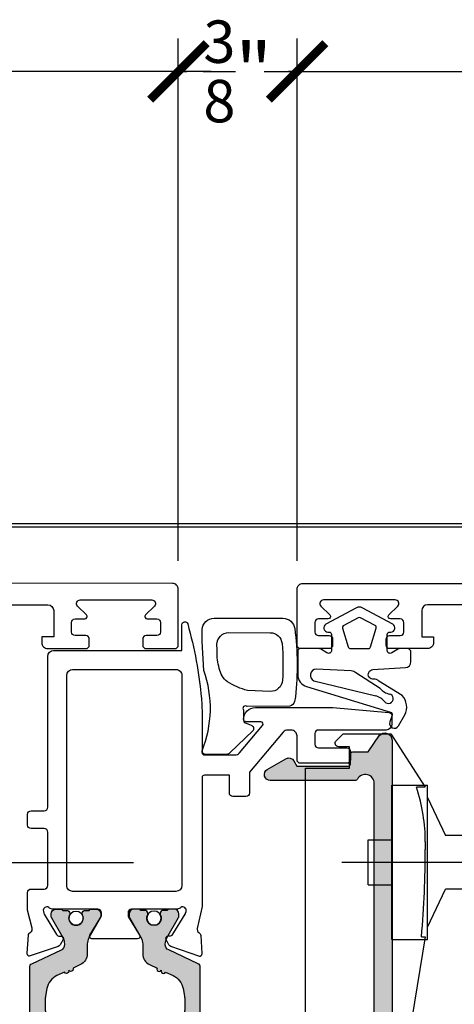
# Model space of a CAD drawing. Units: inches. Extents: x 0 to 336, y 0 to 43.
# Drawn here: x 215 to 216, y 7 to 10 of the extents above; entities that cross this region are included whole.
import ezdxf

# ---------------------------------------------------------------- set-up
doc = ezdxf.new("R2010")
doc.units = ezdxf.units.IN
doc.header["$MEASUREMENT"] = 0
for name, color, linetype in [('Arcadia-Dim', 4, 'Continuous'), ('Arcadia-Profile', 6, 'Continuous'), ('Arcadia-Shade', 8, 'Continuous')]:
    doc.layers.add(name, color=color, linetype=linetype)
doc.styles.get("Standard").update_dxf_attribs({"font": 'ARIALN.TTF'})
doc.dimstyles.new('Arcadia-2', dxfattribs={"dimscale": 2, "dimtxt": 0.0938, "dimasz": 0.0938, "dimexe": 0.0546, "dimexo": 0.0469, "dimgap": 0.0469, "dimtad": 0, "dimtih": 1, "dimdec": 4, "dimzin": 3, "dimdsep": 46, "dimlunit": 4, "dimtxsty": 'Standard', "dimblk": 'ARCHTICK', "dimcen": 0.0469, "dimdle": 0.0546, "dimclrd": 256, "dimclre": 256, "dimclrt": 256, "dimadec": 0, "dimazin": 0, "dimtfac": 0.75, "dimtdec": 4, "dimtix": 1, "dimtmove": 2, "dimatfit": 3, "dimfxl": 1, "dimtolj": 1, "dimtzin": 3, "dimlwd": -3, "dimlwe": -3, "dimarcsym": 0})

# ---------------------------------------------------------------- blocks, each defined once
blk = doc.blocks.new('mg067d')
at = {"layer": 'Arcadia-Profile', "ltscale": 0.05}
for p, q in [((3.909053945134247, 4.007907049257739), (2.596197732321116, 1.960141080785263)), ((3.247536978898552, -1.582807438864052), (4.530333086489463, 3.624211408694521)), ((2.428564963446661, 1.555486285593759), (2.289611045933498, -1.382049276095557))]:
    blk.add_line(p, q, dxfattribs=at)
for points in [[(6.136449172566245, 6.088208911949721, 0.3019694054583499), (4.491859154009262, 5.859542501883737), (3.277431003917854, 3.898923168842344, 0.2504916501788594), (3.113472526224541, 3.456950500202453, -1.038228517064073), (2.317882190965975, 3.378617243712739), (2.150825733803686, 6.130317368122547, 0.3965632093649248), (1.651744628695951, 6.600018019542944), (0.8517446286959967, 6.600018019543228, 0.4142135623733171), (0.5517446286955874, 6.300018019543216), (0.5517446286958148, 5.637779719786636, 0.1366489821712963), (0.5805360591043609, 5.534398746206477), (0.9157553406853367, 4.97924423651844, -0.5839131138601035), (0.7017446286959057, 4.600018019543029), (-0.6482534737476726, 4.60001801954283, -0.4142135623730118), (-0.8482534737477181, 4.800018019542847), (-0.8482534737477181, 4.898991365187726, 0.7799857067520286), (-1.506752644578683, 5.064303982965242), (-2.888268879818725, 2.486178859854249, 0.2510445344517229), (-2.888268879818725, 2.013857094773925), (-1.506752644578683, -0.564268028337068, 0.7799857067520333), (-0.8482534737477181, -0.3989554105594664), (-0.8482534737477181, -0.299982064914559, -0.414213562373012), (-0.6482534737476726, -0.0999820649145704), (0.7017446286959057, -0.09998206491474093, -0.5839131138600849), (0.9157553406853367, -0.4792082818902657), (0.5805348998687805, -1.034364711380533, 0.1366499037084037), (0.5517434694615986, -1.137746408676662), (0.5517492604144536, -2.738085777746562, 0.4142125025165013), (0.7517492604133622, -2.93808505403095), (2.765322895577356, -2.93808505403095, 0.3398471344164003), (3.73161242887727, -2.195542891036268), (5.897813829811184, 4.872502519188345, -0.4320742629764307), (6.154171710304126, 5.010796075815165), (6.724527690875902, 4.821163470868157, 0.898631263647251), (7.054437766280671, 5.544975180483249)], [(-2.056578554417683, 2.155553624298051), (-1.399287858928801, 0.9289465009060507, 0.3573315830214597), (-1.16506672539731, 0.8319861107572422), (0.4096805217525343, 1.308593191920721, 0.3305307363208647), (0.5517446286958148, 1.500017935085623), (0.5517446286958148, 2.250017977313888), (0.5517446286958148, 3.000018019542637, 0.3305307363208479), (0.4096805217525343, 3.191442762707425), (-1.16506672539731, 3.668049843870961, 0.3573315830214597), (-1.399287858928801, 3.571089453722152), (-2.056578554417683, 2.344482330330152, 0.2510445344517229)]]:
    blk.add_lwpolyline(points, format="xyb", close=True, dxfattribs=at)
for centre, radius, start, end in [((4.764929513537936, 4.69890416311884), 0.3999999999933416, 309.746225716771, 166.8556672518932), ((2.914708936433499, 5.130973389093555), 1.499999999999984, 311.5211654606991, 346.8556672518964), ((5.97976738643888, 3.238024653186557), 1.499999999999951, 129.7462257167702, 165.0807275086784), ((2.927646068554623, 1.585785634173362), 0.4999999999999956, 131.5211654606991, 183.474178121766), ((2.789611045933498, -1.382049276095557), 0.5000000000000199, 179.9999999999902, 336.3269944117486)]:
    blk.add_arc(centre, radius, start, end, dxfattribs=at)
blk = doc.blocks.new('mg040d')
at = {"layer": 'Arcadia-Profile'}
for points in [[(3.486633551179693, 6.595708336972166, 0.4022001410601382), (2.487481734529865, 7.554530097559109), (-3.316027062641297, 7.545376701222267, 0.3777305551721172), (-4.308081125103854, 6.671189013506591, 0.05773968468550856), (-4.369948194585959, 0.9404921396690042), (-4.296378618982999, 0.5281320195135777, 0.2299649799988356), (-3.885801379165059, 0.1411027319754794), (-0.2999999999956344, 0.1120186333464517, -0.9856246586819858), (0, -0.1879813666491827), (0, -1.012064502248904, -0.3312372724215836), (-0.2138278543334309, -1.299422051846705), (-0.6305894093511597, -1.460952203224224, 0.4968267591980468), (-0.7977984178633051, -1.908927282083823), (1.173959049492623, -3.776696737815655, 0.2568936928261402), (1.427340258767799, -3.916079208545852), (3.202727759124173, -3.916078882455622, 0.4142133592192012), (3.502727704020799, -3.616079035433359, -0.1847922023972256), (3.349104629445719, 3.136546935251317), (3.499539343554716, 5.591470817596928, 0.01417057775647833)], [(-3.272994041864877, 2.325333961702199, 0.4058738902706858), (-2.244307017657775, 1.384750902871019), (-0.337216411724512, 1.460072872754608, 0.07843253947869724), (1.353454378635433, 2.190941115482929, 0.1850601872688553), (2.048679046491088, 3.326941325854932, 0.08417538724319071), (2.232259015418094, 4.775108776553679, 0.0108351090301853), (2.24399513985918, 5.338823977666834, 0.4139637075792398), (1.243995503686165, 6.337970844702795), (-2.237768339569811, 6.328817448365953, 0.390656849297852), (-3.234482183743239, 5.409820611557734, 0.0395769966303044)]]:
    blk.add_lwpolyline(points, format="xyb", close=True, dxfattribs=at)
blk = doc.blocks.new('ma0221_superiore')
at = {"layer": 'Arcadia-Shade'}
blk.add_lwpolyline([(14.17891871346251, 6.250092553206031), (14.50017698705255, 6.250092553206031), (11.60017698705269, 23.95011113826706), (11.27891871346242, 23.95011113826706), (7.575931488246169, 23.95011113826706), (6.988087929963513, 23.36226757998486, 0.6681786379194624), (7.200219964319444, 22.85013554562886), (8.100033278316914, 22.85013554562886), (8.100033278316914, 21.0501355456305), (4.392033425133832, 21.05013554562868), (4.392033425133832, -7.949931854155125), (8.100033278316914, -7.949931854156944), (8.100033278316914, -9.749931854155307), (7.200219964319331, -9.749931854155335, 0.6681786379192901), (6.988087929963399, -10.26206388851128), (7.575931488246169, -10.84990744679396), (10.85644288168123, -10.84990744679396), (11.60017698705269, -10.84990744679396), (14.50017698705255, -6.349907446793964), (13.7564428816811, -6.349907446793964)], format="xyb", dxfattribs=at)
blk.add_lwpolyline([(14.50017698705255, -1.744414001249027), (14.50017698705255, -1.10238351345572)], dxfattribs=at)
at = {"layer": 'Arcadia-Shade', "extrusion": (0, 0, -1)}
for centre, major_axis, ratio, start_param, end_param in [((3.300325516257885, 12.75954860133538), (-5.296310459945673, 32.32579088733022), 0.3052801656222842, 1.82327234618709, 2.063365426639059), ((3.300325516257885, -5.268630329993897), (7.40139895317199, 11.48492941009674), 0.731890467132279, 0.848848302031544, 1.215328762018927)]:
    blk.add_ellipse(centre, major_axis=major_axis, ratio=ratio, start_param=start_param, end_param=end_param, dxfattribs=at)
blk = doc.blocks.new('425300')
at = {"layer": 'Arcadia-Profile'}
h = blk.add_hatch(color=256, dxfattribs=at)
h.dxf.hatch_style = 1
h.paths.add_polyline_path([(5.584844659460392, 0.1063137319689874, -0.2426727717212298), (6.672543355356297, 0.9475625593972701), (7.320336337387882, 1.06690162672137, -0.04557687419914529), (7.682686983600126, 1.100000000002439), (7.999999999999829, 1.100000000002439), (8.31731301639954, 1.100000000002438, -0.04557687419914574), (8.679663662611766, 1.066901626721371), (9.327456644643284, 0.947562559397285, -0.2426727717212143), (10.41515534053908, 0.1063137319691337), (10.7075036076597, -0.5206291500700218, 1), (10.87655091235598, -0.8831522648846999, 1), (11.04559821705226, -1.245675379699378), (11.33794648417286, -1.872618261738515, 0.2914734195860943), (12.2442542712095, -2.449999999997828), (13.08019237885838, -2.449999999997829, -0.131652497587454), (13.58019237885858, -2.583974596213507), (15.29358983848469, -3.573205080757987, 0.1316524975874531), (15.39358983848805, -3.600000000002012), (15.59999999999701, -3.600000000002012, 0.4142135623734073), (15.99999999999983, -3.199999999998766), (15.99999999999937, -2.773205200000906, 0.2679491924320778), (15.89999999999935, -2.600000119245118), (15.89999999999935, -2.275000000000887, 0.4444036094204732), (15.62455299999872, -2.026298471677643, 0.1320469756722474), (15.49643932749427, -2.047053615172765, -0.5443736946713907), (14.64999999998744, -1.500000000005514, -0.5444694734820477), (15.49660098395373, -0.9530192373488691, 0.1318655394214293), (15.62455318039723, -0.9737015467848306, 0.4444033911279643), (15.89999999999935, -0.7250000009525348), (15.90000000123422, -0.3999999990757601, 0.2360679758687154), (15.99999999999937, -0.2000000000010402), (15.99999999999983, 0.1999999999986244, 0.4142135623731054), (15.60000000000154, 0.5999999999978058), (15.39358983848575, 0.5999999999980332, 0.131652497587692), (15.29358983848618, 0.5732050807550912), (13.58019237887152, -0.4160254037824004, -0.1316524975844879), (13.08019237888307, -0.5499999999979651), (13.02581484444987, -0.5499999999985903, -0.2914734195892151), (12.57266095092583, -0.2613091308689515), (11.41244338035159, 2.226785478524499, 0.2914734195860965), (11.14055104424058, 2.400000000002308), (7.999999999999829, 2.400000000002308), (4.859448955759083, 2.400000000002308, 0.2914734195860965), (4.587556619648065, 2.226785478524497), (3.427339049073855, -0.2613091308688996, -0.2914734195892155), (2.974185155549734, -0.5499999999985903), (2.919807621116602, -0.5499999999979651, -0.1316524975844874), (2.419807621128136, -0.4160254037823956), (0.7064101615134839, 0.5732050807550912, 0.1316524975876926), (0.6064101615139119, 0.5999999999980332), (0.3999999999981156, 0.5999999999978058, 0.4142135623730223), (-1.70530256582424e-13, 0.1999999999987381), (1.70530256582424e-13, -0.2000000000009692, 0.2360679758687905), (0.09999999876532684, -0.3999999990757601), (0.1000000000001933, -0.7250000009525348, 0.4444033911279395), (0.3754468196022884, -0.9737015467848373, 0.131865539429492), (0.5033990160530166, -0.9530192373456297, -0.544469473465736), (1.349999999999966, -1.50000000000199, -0.544366850386237), (0.5035722353474799, -2.047058823410414, 0.1320598784988873), (0.3754470000007712, -2.026298471677651, 0.4444036094203858), (0.1000000000001942, -2.275000000000887), (0.1000000000001933, -2.600000119245118, 0.267949192432145), (1.70530256582424e-13, -2.773205200000962), (-1.70530256582424e-13, -3.199999999998873, 0.4142135623733291), (0.4000000000026489, -3.600000000002012), (0.6064101615116075, -3.600000000002012, 0.1316524975874547), (0.706410161514964, -3.573205080757988), (2.419807621141064, -2.583974596213512, -0.1316524975874543), (2.91980762114129, -2.449999999997829), (3.755745728790159, -2.449999999997829, 0.2914734195861054), (4.66205351582682, -1.872618261738479)])
at = {"layer": 'Arcadia-Profile', "linetype": 'Continuous'}
blk.add_lwpolyline([(0.606410161510496, -3.600000000002012), (0.399999999999693, -3.600000000002012, -0.4142135623717631), (-1.70530256582424e-13, -3.199999999998056), (1.70530256582424e-13, -2.77320520000211, -0.267949192430165), (0.09999999999791953, -2.600000119246431), (0.1000000000001933, -2.600000000002126), (0.1000000000001933, -2.27500000000208, -0.4142135623716299), (0.3499999999965553, -2.02500000000208), (0.4008940000001644, -2.02500000000208, -0.1062056061925501), (0.5035722371938505, -2.047058824242129), (0.5035722457103589, -2.047058828564957, 0.5443668385268072), (1.349999999999966, -1.50000000000199, 0.5443668474004486), (0.5035722307192714, -0.9529411781856538), (0.5035698947588685, -0.9529423431940245, -0.1062019866691759), (0.400894000001415, -0.9750000000021259), (0.3500000000001933, -0.9750000000021259, -0.41421356237163), (0.1000000000001933, -0.7250000000043997), (0.09999999876532684, -0.3999999990757601, -0.2360679758676653), (1.70530256582424e-13, -0.200000000002035), (-1.70530256582424e-13, 0.200000000002035, -0.4142135623717631), (0.399999999999693, 0.5999999999978058), (0.6064101615145887, 0.5999999999980332, -0.1316524975869852), (0.7064101615135883, 0.5732050807550308), (2.419807621128314, -0.4160254037824984, 0.1316524975861994), (2.919807621123539, -0.549999999997965), (2.97418515555006, -0.5499999999985903, 0.2914734195890328), (3.427339049073851, -0.2613091308689093), (4.587556619648069, 2.226785478524505, -0.2914734195860972), (4.859448955759092, 2.400000000002308), (7.999999999999829, 2.400000000002308), (11.14055104424057, 2.400000000002308, -0.291473419586101), (11.41244338035159, 2.226785478524505), (12.57266095092581, -0.2613091308689093, 0.2914734195890331), (13.02581484444949, -0.5499999999985903), (13.08019237887612, -0.549999999997965, 0.1316524975862043), (13.58019237887135, -0.4160254037824984), (15.29358983848607, 0.5732050807550308, -0.1316524975869852), (15.39358983848507, 0.5999999999980332), (15.59999999999997, 0.5999999999978058, -0.4142135623717631), (15.99999999999983, 0.200000000002035), (15.99999999999937, -0.200000000002035, -0.2360679758676653), (15.90000000123422, -0.3999999990757601), (15.89999999999935, -0.7250000000043997, -0.4142135623716299), (15.64999999999935, -0.9750000000021259), (15.59910599999813, -0.9750000000021259, -0.1062019866691723), (15.49643010524068, -0.9529423431940245), (15.49642776928027, -0.9529411781856538, 0.5443668474004343), (14.64999999999958, -1.50000000000199, 0.5443668385267956), (15.49642775428919, -2.047058828564957), (15.49642776280569, -2.047058824242129, -0.1062056061925442), (15.59910599999938, -2.02500000000208), (15.65000000000299, -2.02500000000208, -0.4142135623716299), (15.89999999999935, -2.27500000000208), (15.89999999999935, -2.600000000002126), (15.90000000000163, -2.600000119246431, -0.2679491924301733), (15.99999999999937, -2.77320520000211), (15.99999999999983, -3.199999999998056, -0.4142135623717631), (15.59999999999997, -3.600000000002012), (15.39358983848916, -3.600000000002012, -0.1316524975868411), (15.29358983848607, -3.573205080758783), (13.58019237885861, -2.583974596213523, 0.1316524975873453), (13.08019237885884, -2.449999999997829), (12.24425427120951, -2.449999999997829, -0.2914734195861033), (11.33794648417285, -1.872618261738495), (11.04559821705226, -1.245675379699378, -0.9999999999999999), (10.87655091235598, -0.8831522648846999, -0.9999999999999999), (10.7075036076597, -0.5206291500700218), (10.41515534053912, 0.1063137319690668, 0.2426727717212261), (9.327456644643291, 0.9475625593972836), (8.679663662611745, 1.066901626721375, 0.04557687419914675), (8.31731301639951, 1.100000000002439), (7.999999999999829, 1.100000000002439), (7.682686983600149, 1.100000000002439, 0.04557687419914414), (7.320336337387914, 1.066901626721375), (6.672543355356368, 0.9475625593972836, 0.2426727717212271), (5.58484465946043, 0.1063137319690668), (4.662053515826813, -1.872618261738495, -0.2914734195861043), (3.755745728790146, -2.449999999997829), (2.919807621140819, -2.449999999997829, 0.1316524975873399), (2.419807621141047, -2.583974596213523), (0.7064101615135883, -3.573205080758783, -0.1316524975868479)], format="xyb", close=True, dxfattribs=at)
at = {"layer": 'Arcadia-Profile'}
for centre, radius in [((0.7500000000000853, -1.50000000000199), 0.5999999964138851), ((15.24999999999309, -1.500000000005514), 0.6000000000056575)]:
    blk.add_circle(centre, radius, dxfattribs=at)
blk = doc.blocks.new('nc14286')
at = {"layer": 'Arcadia-Profile'}
for points in [[(11.44101746510842, -12.05593416346073), (7.587795323519458, -12.05593416345891, 0.414213562372207), (7.287795323520186, -12.35593416345728), (7.287795323519276, -12.57712751191229, 0.1378721067479737), (7.331730084336414, -12.73343040146483), (8.258505482971486, -14.25173223709317, -0.585524068318927), (8.08779532351764, -14.55593416345891), (4.247387743600484, -14.55593416346164, -0.5855240683200061), (4.076677584144818, -14.25173223709407), (5.003452982783529, -12.73343040146574, 0.1378721067485362), (5.047387743600666, -12.5771275119132), (5.047387743599757, -12.35593416345819, 0.4142135623719159), (4.747387743599575, -12.05593416345891), (0.8941656019796937, -12.05593416345891, -0.109309982509093), (0.450843620284104, -11.92855217043234, 0.6832568370123127), (0.1590260609173129, -12.23884113465101), (0.2033316195538646, -12.39310919045329, 0.06554346281574595), (0.2345900039690605, -12.46491632569632), (1.262355550176835, -14.17378445135637, 0.2679491924218246), (1.524802331098726, -14.31911747299455), (1.642072252884645, -14.317021406815, -0.5773502691787442), (1.820610974644296, -14.61387814807131), (1.571698006518091, -15.06337273973531, -0.1899644570496), (1.401956231460645, -15.20335670301938), (-1.028212330593306, -16.01398219989824, -0.1748048848730204), (-1.062119371857079, -16.0128983736513, -0.2301913902072719), (-1.190365828864742, -15.8725097925726, -0.08748952369988294), (-1.201300205561893, -15.76889522854708), (-1.1027172600825, -14.25190847692465, -0.263724669711783), (-0.9393017158472503, -14.00523786973099, 0.3595082375217465), (-0.7868202582021695, -13.65495368243592), (-1.202320213190433, -12.41868071036333), (-1.202320213192252, -10.85593616044298, -0.4142135623729561), (-0.9023202131911603, -10.55593616044098), (0.1629335168536272, -10.55593616043916, 0.414213562372873), (0.4629335168519901, -10.25593616043989), (0.4629335168447142, -1.72857606603975, -0.4142135623734946), (0.9629335168474427, -1.228576066037022), (11.799993182457, -1.228576066042478), (11.80006903051617, 0.9373046818272996, -0.8716956856876105), (12.29076096086555, 1.004878429060227, -0.04626331686629099), (13.44090408203465, -5.270210748938553, -0.02220173730367851), (13.50002514540847, -6.600345452393412), (13.50009624932318, -9.830934309728036, 0.4142077686145186), (13.70009669495721, -10.03092990781079), (16.26852357998723, -10.03092418429333, 0.2203322701236202), (16.64987035657487, -9.854302888272287), (18.5951264690857, -7.560338238045006, 0.6388971197470132), (18.4425873127675, -7.230986756452694), (17.20006757746614, -7.230986756451784, -0.4142135290626713), (17.00006757746633, -7.030986779197519), (17.00006757746542, -7.030979281919826, -0.4142113731261131), (18.0000599891755, -6.030979168220256), (24.52105082628714, -6.030929685046431), (29.22624237643504, -6.442580605404146, -0.3888787318547833), (29.50009565361142, -6.741439014834214), (29.50009565360688, -7.430954099087103, -0.4142135623711639), (29.0000956536087, -7.930954099081646), (23.30013863087333, -7.930954099081646, 0.4142135623737053), (23.00013863087133, -8.230954099084556), (23.00013863087315, -9.130929691724305, 0.4142135623727066), (23.30013863087424, -9.430929691724486), (25.69995194488911, -9.430929691722667, -0.4142135623747877), (25.99995194489111, -9.730929691726487), (25.99995194488747, -10.4309296917254, -0.4142135623715689), (25.69995194488911, -10.73092969172285), (21.799971037869, -10.73092969172376, -0.4142135623747321), (21.49997103786791, -10.43092969172176), (21.49997103787882, -8.430929685019692, 0.4142135623729284), (20.99997103788246, -7.930929685017873), (20.7145483278764, -7.930929685016054, 0.2216946626445198), (20.33152610631532, -8.109535880172189), (17.50009565360142, -11.48390329437552), (17.50009565359869, -13.23092968496985, -0.4142135623724293), (17.20009565359942, -13.53092968497003), (16.10009611022815, -13.53092968497094, -0.4142135623729564), (15.80009611022888, -13.23092968497258), (15.80009611022706, -11.73092968497167), (13.53750328031128, -11.73092968497531), (13.53750328030765, -12.41868071036333), (13.12200332532029, -13.65495368243592, 0.3595082375218665), (13.27448478296537, -14.0052378697319, -0.2637246697117456), (13.43790032720062, -14.25190847692465), (13.53648327267911, -15.76889522854617, -0.08748952416632352), (13.52554889582825, -15.87250979310647, -0.2301913895403107), (13.39730243897247, -16.01289837365221, -0.1748048848651237), (13.36339539771052, -16.01398219989824), (10.93322683565657, -15.20335670301938, -0.1899644570498035), (10.76348506060003, -15.06337273973531), (10.51457209247383, -14.61387814807131, -0.577350269178789), (10.69311081423257, -14.317021406815), (10.81038073601849, -14.31911747299455, 0.2679491924218118), (11.07282751694129, -14.17378445135637), (12.10059306314906, -12.46491632569632, 0.06554346281583148), (12.13185144756426, -12.39310919045329), (12.17615700620081, -12.23884113465101, 0.6832568370154739), (11.88433944683129, -11.92855217043325, -0.1093099825086377)], [(2.36293351684526, -10.55593616043916), (11.2999931029326, -10.55593408344521, 0.4142134943040798), (11.79999298673192, -10.05593408344521), (11.7999929867301, -3.128576066045753, 0.4142135623728495), (11.2999929867301, -2.628576066045753), (2.362933516854355, -2.628576066040296, 0.414213562373041), (1.862933516852536, -3.128576066042115), (1.862933516847079, -10.05593616043916, 0.4142135623727953)], [(11.80006903051617, -52.01130692229526, 0.8716956848468559), (12.29076096086555, -52.0788806690507, 0.046263305748973), (13.4409039460561, -45.80379301806533, 0.02220178203663866), (13.50002506851251, -44.47365563457879), (13.50009573796615, -41.24306795715256, -0.4142078079998144), (13.700096183602, -41.04307233217605), (16.26852358009819, -41.04307805569806, -0.2203322701230535), (16.64987035668491, -41.21969935171819), (18.59512646919575, -43.51366400194274, -0.6388971197469762), (18.44258731287755, -43.84301548353687), (17.20006757757801, -43.84301548353869, 0.4142135971470556), (17.00006757757728, -44.04301550728542), (17.00006757757819, -44.04302319062026, 0.4142113050144084), (18.00005998928646, -45.04302307177113), (24.52105082639901, -45.04307255494768), (29.22624237654691, -44.63142163458997, 0.3888787318547918), (29.50009565372238, -44.3325632251599), (29.50009565371784, -43.6430481409061, 0.414213562371297), (29.00009565371511, -43.14304814090701), (23.30013863098338, -43.14304814090974, -0.4142135623735389), (23.0001386309832, -42.84304814090956), (23.00013863098411, -41.94307254827072, -0.4142135623725956), (23.30013863098611, -41.64307254826872), (25.69995194500189, -41.6430725482669, 0.4142135623733172), (25.99995194500116, -41.34307254826672), (25.99995194500025, -40.64307254826963, 0.4142135623728177), (25.69995194500007, -40.34307254826945), (21.79997103797905, -40.34307254827127, 0.4142135623749262), (21.49997103797978, -40.64307254827327), (21.49997103799342, -42.64307255496988, -0.4142135623741606), (20.99997103799524, -43.14307255497351), (20.71454832798736, -43.14307255497442, -0.2216946626436287), (20.33152610642537, -42.96446635981738), (17.50009565367782, -39.59009894557857), (17.50009565360506, -37.8430725550088, 0.4142135623608858), (17.20009565360488, -37.54307255502135), (16.10009611022815, -37.54307255502135, 0.414213562373095), (15.80009611022797, -37.84307255502063), (15.80009611022797, -39.34307255501881), (13.70009611050682, -39.34307255501426, -0.4142135623650202), (13.500096110507, -39.14307255501899), (13.50009611023233, -28.28479234254428), (13.09608888654111, -26.44134063607362, -0.3412029307253597), (13.23329995141012, -26.09307399176396, 0.2637246765793733), (13.39426096685384, -25.84479474570708), (13.47779344398077, -24.32690485294552, 0.08749031034076951), (13.46583168563666, -24.22340293483103, 0.2301902732017504), (13.33619940427161, -24.08429411598809, 0.174804858125059), (13.30228328608973, -24.08354663844329), (10.88027411453368, -24.91823490809384, 0.1899644570008754), (10.71192906268971, -25.05989550131108), (10.46748646776905, -25.51183672694242, 0.5773502691951365), (10.64896066153324, -25.8069081030535), (10.76620402632307, -25.80364904567978, -0.2679491924353078), (11.03007932546825, -25.94637194679854), (12.07474303778235, -27.6449625440473, -0.06554346281420655), (12.1067120747648, -27.71645612377961), (12.15254549895781, -27.87027716316879, -0.6885002273707801), (11.70785289620017, -28.21147000850033, 0.1476728507134311), (11.41782355845862, -28.05594484407447), (7.565037153952289, -28.0559448440772, -0.414213562373317), (7.265037153951198, -27.75594484407611), (7.265037153951198, -27.53475149562109, -0.1378721067472539), (7.308971914768335, -27.37844860607038), (8.235747313403408, -25.86014677044386, 0.5855240683193074), (8.065037153947742, -25.55594484407447), (6.639453920526648, -25.55594484407447), (4.224629574029677, -25.55594484407447, 0.585524068319403), (4.05391941457674, -25.86014677043931), (4.98069481321545, -27.37844860607038, -0.1378721067484285), (5.024629574031678, -27.53475149562018), (5.024629574030769, -27.75594484407702, -0.4142135623718743), (4.724629574030587, -28.05594484407629), (0.8718431695324398, -28.05594484407629), (0.8611822787952406, -28.05594484407629, 0.1654017750164368), (0.5845358257638509, -28.20977548745759, -0.6885002407455877), (0.1362220602131856, -27.87335485695712), (0.1804088831459012, -27.71905274069286, -0.06554346281584127), (0.2116119953780071, -27.64722157020788), (1.238062088755214, -25.93756298011249, -0.2679491924270173), (1.500396943368287, -25.79202802192322), (1.617668443552247, -25.7940338363087, 0.5773502691853103), (1.79597865087635, -25.49703977919216), (1.546719824491447, -25.04773688458044, 0.1899644571277606), (1.376870367668744, -24.90788359634917), (-1.053921333497783, -24.09912860240274, 0.1748048851493962), (-1.087827530660434, -24.10023852314043, 0.2301912142893128), (-1.215965865628277, -24.24072562162473, 0.08748964576892826), (-1.226820537968706, -24.34434870974746), (-1.127070145510515, -25.86125914267996, 0.2637246696742159), (-0.9634648114606534, -26.10780391183471, -0.3595082374836879), (-0.81071381952097, -26.45797064530598), (-1.202320213190433, -27.96817732474756), (-1.202320213190433, -29.45594415984124, 0.4142135623730951), (-0.9023202131911603, -29.75594415984051), (0.1976759427125216, -29.75594415984051, -0.4142135623731505), (0.497675942713613, -30.0559441598416), (0.4976759427127035, -34.54421072794867, -0.41421356237254), (0.1976759427125216, -34.84421072794976), (-0.9023202131902508, -34.84421072795158, 0.4142135623722626), (-1.202320213189523, -35.14421072794994), (-1.202320213190433, -36.04421072795139, 0.4142135623731507), (-0.9023202131911603, -36.34421072795067), (0.1976932500256225, -36.34421072795158, -0.4142128943422538), (0.4976932500258044, -36.64421004371252), (0.4977222195129798, -49.34567104302459, 0.4142128943416989), (0.9977222195120703, -49.84566990262647), (11.79999318685168, -49.84566990265739)], [(11.29999318684895, -48.24567260007461, 0.4142135623740429), (11.79999318685077, -47.74567260007461), (11.79999318685168, -39.34323530815891), (11.79999318685168, -30.05594484407629, 0.4142135623730029), (11.29999318685168, -29.55594484407629), (2.597723495993705, -29.55594484407357, 0.4142135623731872), (2.09772349596733, -30.05594484409994), (2.09772349596733, -47.74567260004551, 0.4142135623721156), (2.597723495965511, -48.24567260004551)]]:
    blk.add_lwpolyline(points, format="xyb", close=True, dxfattribs=at)
at = {"layer": 'Arcadia-Profile', "xscale": -1, "rotation": 90}
blk.add_blockref('425300', (1.383614546739409, -12.05594775031932), dxfattribs=at)
at = {"layer": 'Arcadia-Profile', "rotation": 270}
blk.add_blockref('425300', (10.9515685203769, -12.05594775031932), dxfattribs=at)
blk = doc.blocks.new('nc14251')
at = {"layer": 'Arcadia-Profile'}
blk.add_lwpolyline([(47.69566566940318, 12.20919406906296), (47.69566565241166, 3.009211320654288, -0.4142135618323005), (47.19566565241098, 2.509211321577538), (44.99566565241048, 2.509211321578505), (44.99566565241048, 3.509211321579528), (44.4956656524098, 3.509211321577652, 0.4142135982319567), (43.99566565241059, 3.009211260362747), (43.99566604419238, -0.1907885715540942, 0.4142144959297531), (44.29566703712965, -0.4907885348232526), (44.79566547744128, -0.4907868799320454, 0.4142127029121135), (45.09566448450187, -0.1907867673129999), (45.09566414663539, 0.7092121795113258, -0.4142136724947012), (45.39566414680758, 1.009212292135942), (46.19604505559005, 1.00921229167858, -0.4142135620287372), (46.49604505541993, 0.709212291858023), (46.49604505591424, -0.10756748397813, 0.6681788067546921), (46.83746647826297, -0.248988773980102), (47.58353353587859, 0.4970789812034582, -0.6681788069733923), (48.09566566940339, 0.2849470460197949), (48.09566566940657, -5.766524200125048, -0.668178806975362), (47.58353353587654, -5.978656135308881), (46.8374664782674, -5.232588380125264, 0.6681788067565391), (46.49604505591753, -5.37400967012519), (46.49604505542322, -6.190789445960434, -0.4142135620278491), (46.19604505559676, -6.490789445779512), (45.3956641468078, -6.49078944623875, -0.4142136724958114), (45.09566414663436, -6.190789333615101), (45.09566448450209, -5.290790386790093, 0.4142127029142776), (44.79566547743798, -4.990790274169967), (44.29566703712362, -4.990788619282455, 0.4142145317878948), (43.99566604419056, -5.290788619278317), (43.9956660441967, -7.690788747680131, 0.4142135623723182), (44.29566604419335, -7.990788747676845), (48.99566566940325, -7.990788747676675, 0.4142135623731616), (49.49566566940348, -7.490788747678437), (49.49566566940416, 68.00927543574579)], format="xyb", dxfattribs=at)
blk = doc.blocks.new('mg061p')
at = {"layer": 'Arcadia-Profile'}
h = blk.add_hatch(color=256, dxfattribs=at)
edge = h.paths.add_edge_path()
edge.add_arc((-2.900143708718698, 0.9999556777273462), 0.6000000000000023, 402.3907335391011, 539.9999999999728)
edge.add_line((-3.500143708718721, 0.9999556777276304), (-3.500143708718728, -32.59999549409562))
edge.add_arc((-2.900143708718705, -32.5999954940954), 0.5999999999999944, 180.000000000019, 317.6092664608875)
edge.add_line((-2.457005077080912, -33.0045052630135), (-1.500000000001823, -31.60001990146142))
edge.add_line((-1.500000000001823, -31.60001990146143), (-0.2000000000005036, -31.60001990146143))
edge.add_arc((-0.2000000000005033, -31.40001990146138), 0.2000000000000171, 269.9999999999919, 360.0000000000081)
edge.add_line((-4.578559753554146e-13, -31.40001990146138), (-4.576783396714745e-13, -30.60001990146143))
edge.add_arc((0.1999999999995881, -30.60001990146143), 0.2000000000000171, 90.00000000005701, 180.0000000000081, ccw=False)
edge.add_line((0.1999999999993607, -30.40001990146138), (4.50303277650073, -30.40001990145752))
edge.add_line((4.50303277650073, -30.40001990145752), (4.762840397636863, -30.85001990145825))
edge.add_arc((5.195853099528902, -30.60001990145768), 0.5000000000001142, 210.0000000000639, 299.9999999999924)
edge.add_line((5.445853099528902, -31.03303260335006), (7.004698826342064, -30.13303260334951))
edge.add_arc((6.754698826342063, -29.70001990145725), 0.500000000000027, 299.9999999999945, 450.0000000000293)
edge.add_line((6.754698826341835, -29.20001990145725), (-0.4134836821858734, -29.20001990146066))
edge.add_arc((-0.4134836821859862, -29.40001990146058), 0.1999999999999318, 449.9999999999756, 511.7262863782085)
edge.add_arc((-1.250143708720546, -28.95001990146173), 0.749999999999992, 179.9999999999696, 331.72628636617884, ccw=False)
edge.add_line((-2.000143708720546, -28.95001990146134), (-2.00014370872054, -2.650019914906661))
edge.add_arc((-1.25014370872054, -2.650019914906263), 0.7499999999999717, 28.273713633821103, 180.0000000000304, ccw=False)
edge.add_arc((-0.4134836821857526, -2.200019914907525), 0.2000000000000369, 208.2737136217396, 269.9999999999756)
edge.add_line((-0.4134836821858665, -2.40001991490757), (6.754698826341842, -2.400019914910983))
edge.add_arc((6.75469882634207, -1.900019914910841), 0.5000000000001422, 269.9999999999739, 420.000000000006)
edge.add_line((7.00469882634207, -1.467007213018517), (5.445853099528909, -0.5670072130181699))
edge.add_arc((5.195853099528909, -1.000019914910522), 0.500000000000115, 420.0000000000076, 509.9999999999361)
edge.add_line((4.76284039763687, -0.7500199149099824), (4.503032776500737, -1.20001991491071))
edge.add_line((4.503032776500737, -1.20001991491071), (0.1999999999993678, -1.200019914906844))
edge.add_arc((0.1999999999995943, -1.000019914906826), 0.2000000000000171, 179.9999999999918, 269.999999999943, ccw=False)
edge.add_line((-4.511946372076636e-13, -1.000019914906797), (-4.510170015237236e-13, -0.2000199149066153))
edge.add_arc((-0.2000000000004962, -0.2000199149066155), 0.2000000000000455, 360, 450)
edge.add_line((-0.2000000000004962, -1.991490657005102e-05), (-1.500000000001815, -1.991490656976236e-05))
edge.add_line((-1.500000000001815, -1.991490657005102e-05), (-2.45700507708079, 1.404465446645336))
blk.add_lwpolyline([(-2.436671506232646, -32.98103816562011, -0.7039514393184293), (-3.500143708718728, -32.59999549409562), (-3.500143708718721, 0.9999556777276304, -0.7039514393184314), (-2.436671506232639, 1.380998349251886), (-2.45700507708079, 1.404465446645336), (-1.500000000001815, -1.991490657005102e-05), (-0.2000000000004962, -1.991490657005102e-05, -0.4142135623731159), (-4.507505479978136e-13, -0.2000199149066155), (-4.511946372076636e-13, -1.000019914906797, 0.4142135623728289), (0.1999999999993669, -1.200019914906843), (4.503032776500737, -1.20001991491071), (4.76284039763687, -0.7500199149099824, -0.4142135623727332), (5.445853099528909, -0.5670072130181705), (7.00469882634207, -1.467007213018489, -0.7673269879792077), (6.754698826341842, -2.400019914910983), (-0.4134836821858665, -2.40001991490757, -0.2760388159387145), (-0.5896226351562712, -2.294756756983215, 0.7793641075310976), (-2.00014370872054, -2.650019914906661), (-2.000143708720546, -28.95001990146134, 0.7793641075310995), (-0.5896226351562774, -29.30528305938478, -0.2760388159387128), (-0.4134836821858723, -29.20001990146065), (6.754698826341835, -29.20001990145725, -0.7673269879792051), (7.004698826342063, -30.13303260334951), (5.445853099528902, -31.03303260335006, -0.4142135623727293), (4.762840397636863, -30.85001990145825), (4.50303277650073, -30.40001990145752), (0.1999999999993607, -30.40001990146138, 0.4142135623728287), (-4.574118861455645e-13, -30.60001990146143), (-4.578559753554146e-13, -31.40001990146138, -0.4142135623731574), (-0.2000000000005033, -31.60001990146143), (-1.500000000001823, -31.60001990146143), (-2.457005077080798, -33.00450526301333)], format="xyb", dxfattribs=at)
blk = doc.blocks.new('_ArchTick')
at = {"color": 0, "linetype": 'ByBlock', "lineweight": -3, "const_width": 0.15}
blk.add_lwpolyline([(-0.5, -0.5), (0.5, 0.5)], dxfattribs=at)
blk = doc.blocks.new('*D450')
at = {"layer": 'Arcadia-Dim', "lineweight": -3, "transparency": 16777216}
for p, q in [((211.7258283802214, 8.104835089450669), (211.7258283802214, 9.821249983727208)), ((215.5841036459092, 8.089083365180786), (215.5841036459092, 9.821249983727208)), ((211.6166283802214, 9.712049983727209), (213.4306714018784, 9.712049983727209)), ((215.6933036459092, 9.712049983727209), (213.8792606242522, 9.712049983727209))]:
    blk.add_line(p, q, dxfattribs=at)
at = {"layer": 'Defpoints', "color": 0, "transparency": 16777216}
for p in [(215.5841036459092, 9.712049983727209), (211.7258283802214, 8.011035089450669), (215.5841036459092, 7.995283365180786)]:
    blk.add_point(p, dxfattribs=at)
at = {"layer": 'Arcadia-Dim', "lineweight": -3, "transparency": 16777216, "xscale": 0.1876, "yscale": 0.1876, "zscale": 0.1876, "rotation": 180}
blk.add_blockref('_ArchTick', (211.7258283802214, 9.712049983727209), dxfattribs=at)
at = {"layer": 'Arcadia-Dim', "lineweight": -3, "transparency": 16777216, "xscale": 0.1876, "yscale": 0.1876, "zscale": 0.1876}
blk.add_blockref('_ArchTick', (215.5841036459092, 9.712049983727209), dxfattribs=at)
at = {"layer": 'Arcadia-Dim', "transparency": 16777216, "insert": (213.6549660130653, 9.712049983727209), "char_height": 0.1876, "attachment_point": 5}
blk.add_mtext('\\A1;3{\\H0.75x;\\S7/8;}"', dxfattribs=at)
blk = doc.blocks.new('*D448')
at = {"layer": 'Arcadia-Dim', "lineweight": -3, "transparency": 16777216}
for p, q in [((215.5841036459092, 8.089083365180787), (215.5841036459092, 9.821249983727208)), ((215.9778137632671, 8.089083365180773), (215.9778137632671, 9.821249983727208)), ((215.5841036459092, 9.712049983727209), (215.3965036459092, 9.712049983727209)), ((215.5841036459092, 9.712049983727209), (215.6121378996768, 9.712049983727209)), ((215.9778137632671, 9.712049983727209), (215.9497795094995, 9.712049983727209)), ((215.9778137632671, 9.712049983727209), (216.1654137632671, 9.712049983727209))]:
    blk.add_line(p, q, dxfattribs=at)
at = {"layer": 'Defpoints', "color": 0, "transparency": 16777216}
for p in [(215.9778137632671, 9.712049983727209), (215.5841036459092, 7.995283365180787), (215.9778137632671, 7.995283365180772)]:
    blk.add_point(p, dxfattribs=at)
at = {"layer": 'Arcadia-Dim', "lineweight": -3, "transparency": 16777216, "xscale": 0.1876, "yscale": 0.1876, "zscale": 0.1876}
blk.add_blockref('_ArchTick', (215.5841036459092, 9.712049983727209), dxfattribs=at)
at = {"layer": 'Arcadia-Dim', "lineweight": -3, "transparency": 16777216, "xscale": 0.1876, "yscale": 0.1876, "zscale": 0.1876, "rotation": 180}
blk.add_blockref('_ArchTick', (215.9778137632671, 9.712049983727209), dxfattribs=at)
at = {"layer": 'Arcadia-Dim', "transparency": 16777216, "insert": (215.7809587045882, 9.712049983727209), "char_height": 0.1876, "attachment_point": 5}
blk.add_mtext('\\A1;{\\H0.75x;\\S3/8;}"', dxfattribs=at)
blk = doc.blocks.new('*D449')
at = {"layer": 'Arcadia-Dim', "lineweight": -3, "transparency": 16777216}
for p, q in [((215.9778137632671, 8.089083914260785), (215.9778137632671, 9.821249983727208)), ((219.8360897435039, 8.104830662668826), (219.8360897435039, 9.821249983727208)), ((215.8686137632671, 9.712049983727209), (217.6826571421986, 9.712049983727209)), ((219.9452897435038, 9.712049983727209), (218.1312463645724, 9.712049983727209))]:
    blk.add_line(p, q, dxfattribs=at)
at = {"layer": 'Defpoints', "color": 0, "transparency": 16777216}
for p in [(219.8360897435039, 9.712049983727209), (219.8360897435039, 8.011030662668826), (215.9778137632671, 7.995283914260785)]:
    blk.add_point(p, dxfattribs=at)
at = {"layer": 'Arcadia-Dim', "lineweight": -3, "transparency": 16777216, "xscale": 0.1876, "yscale": 0.1876, "zscale": 0.1876, "rotation": 180}
blk.add_blockref('_ArchTick', (215.9778137632671, 9.712049983727209), dxfattribs=at)
at = {"layer": 'Arcadia-Dim', "lineweight": -3, "transparency": 16777216, "xscale": 0.1876, "yscale": 0.1876, "zscale": 0.1876}
blk.add_blockref('_ArchTick', (219.8360897435039, 9.712049983727209), dxfattribs=at)
at = {"layer": 'Arcadia-Dim', "transparency": 16777216, "insert": (217.9069517533855, 9.712049983727209), "char_height": 0.1876, "attachment_point": 5}
blk.add_mtext('\\A1;3{\\H0.75x;\\S7/8;}"', dxfattribs=at)

msp = doc.modelspace()

# ---------------------------------------------------------------- linework, layer by layer
at = {"layer": 'Arcadia-Shade'}
for p, q in [((217.3359040333198, 8.201558688587152), (214.2260198066585, 8.201558933887165)), ((217.3359040333199, 8.212052159577734), (214.2260198344749, 8.212054298148598)), ((212.8294818455201, 7.089968946147631), (215.4353244220324, 7.089962039736643)), ((218.7324391526887, 7.089961123677949), (216.1265965761673, 7.089961123677949)), ((216.389336664021, 6.834060418045777), (216.4019846275353, 6.834060418045777))]:
    msp.add_line(p, q, dxfattribs=at)
at = {"layer": 'Arcadia-Shade', "ltscale": 25.39999961853027}
for p, q in [((216.2927630523042, 7.3458714411458), (216.4108732884042, 7.3458714411458)), ((216.2927630523042, 6.834060418045777), (216.2927630523042, 7.3458714411458)), ((216.4108732884042, 6.834060418045777), (216.4108732884042, 7.3458714411458)), ((216.4108732884042, 7.305192716020496), (216.4699284064542, 7.178548606670784)), ((216.2140228949042, 7.015162780065776), (216.2140228949042, 7.164769079125772)), ((216.2140228949042, 7.164769079125772), (216.2927630523042, 7.164769079125772)), ((216.9261926315055, 7.178548606670784), (216.4699284064542, 7.178548606670784)), ((216.2140228949042, 7.015162780065776), (216.2927630523042, 7.015162780065776)), ((216.4108732884042, 6.874739143171023), (216.4699284064542, 7.001383252520792)), ((216.9261926315055, 7.001383252520792), (216.4699284064542, 7.001383252520792)), ((216.2927630523042, 6.834060418045777), (216.4108732884042, 6.834060418045777))]:
    msp.add_line(p, q, dxfattribs=at)

# ---------------------------------------------------------------- block references
at = {"layer": 'Arcadia-Profile', "yscale": 0.0393700787, "zscale": 0.0393700787}
for name, p, xscale, rotation in [('nc14251', (215.2695022973627, 6.06632070089749), 0.0393700787, 89.99990000000005), ('nc14251', (216.2924117451382, 6.06632070089749), -0.0393700787, 270), ('mg067d', (216.0959226328285, 7.820150672506866), 0.0393700787, 270), ('nc14286', (215.1313448171886, 5.830100228697502), -0.0393700787, 179.9999), ('mg061p', (216.1549786744123, 6.211986055079633), 0.0393700787, 180)]:
    msp.add_blockref(name, p, dxfattribs=dict(at, xscale=xscale, rotation=rotation))
at = {"layer": 'Arcadia-Profile', "xscale": -0.0393700787, "yscale": 0.0393700787, "zscale": 0.0393700787}
msp.add_blockref('mg040d', (215.8006521413882, 7.60211088709114), dxfattribs=at)
at = {"layer": 'Arcadia-Shade', "xscale": -0.0393700787, "yscale": 0.0393700787, "zscale": 0.0393700787, "rotation": 180}
msp.add_blockref('ma0221_superiore', (215.8324511156861, 7.089210463633673), dxfattribs=at)

# ---------------------------------------------------------------- dimensions: what is measured, and where the dimension line sits
at = {"layer": 'Arcadia-Dim'}
for base, p1, p2, picture, middle in [((215.5841036459092, 9.712049983727209), (211.7258283802214, 8.011035089450669), (215.5841036459092, 7.995283365180786), '*D450', (213.6549660130653, 9.712049983727209)), ((215.9778137632671, 9.712049983727209), (215.5841036459092, 7.995283365180787), (215.9778137632671, 7.995283365180772), '*D448', (215.7809587045882, 9.712049983727209)), ((219.8360897435039, 9.712049983727209), (215.9778137632671, 7.995283914260785), (219.8360897435039, 8.011030662668826), '*D449', (217.9069517533855, 9.712049983727209))]:
    dim = msp.add_linear_dim(base=base, p1=p1, p2=p2, dimstyle='Arcadia-2', dxfattribs=at)
    dim.commit()
    dim.dimension.update_dxf_attribs({"geometry": picture, "text_midpoint": middle})

doc.saveas('drawing.dxf')
